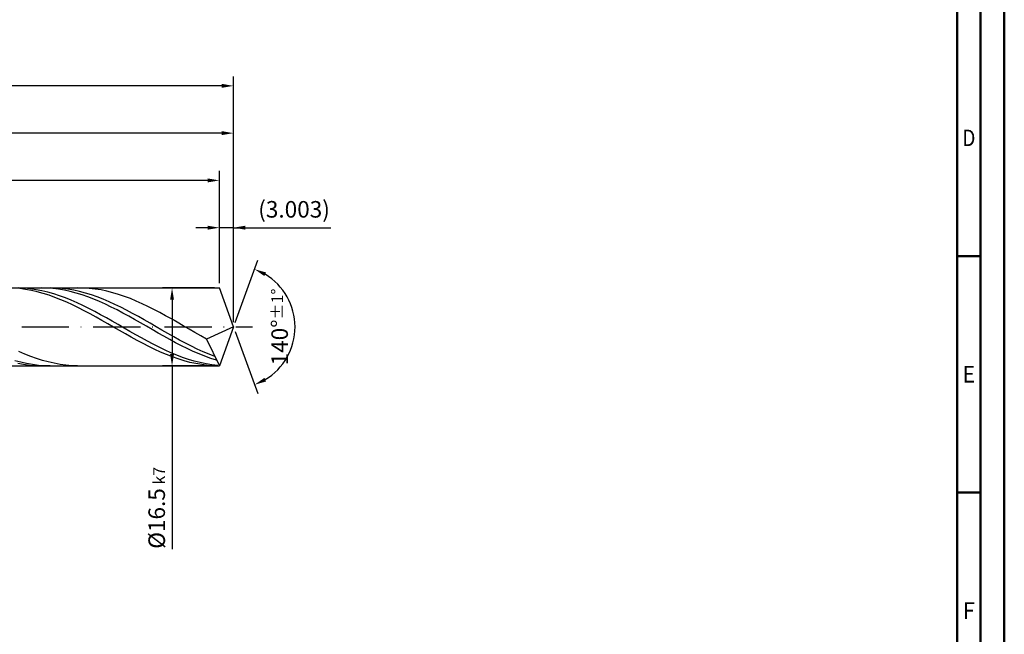
# Model space of a CAD drawing. Units: millimetres. Extents: x -209 to 385, y -196 to 225.
# Drawn here: x 177 to 385, y -65 to 65 of the extents above; entities that cross this region are included whole.
import ezdxf
from ezdxf.enums import TextEntityAlignment as Align

# ---------------------------------------------------------------- set-up
doc = ezdxf.new("R2010")
doc.units = ezdxf.units.MM
doc.linetypes.add('GEN7', pattern=[15, 10, -2.5, 0, -2.5])
doc.layers.get('0').update_dxf_attribs({"linetype": 'CONTINUOUS'})
doc.layers.get('DEFPOINTS').update_dxf_attribs({"linetype": 'CONTINUOUS'})
for name, color, linetype in [('AM_0', 7, 'CONTINUOUS'), ('AM_5', 3, 'CONTINUOUS'), ('AM_7', 4, 'GEN7')]:
    doc.layers.add(name, color=color, linetype=linetype)
doc.layers.add('AM_BOR', color=7, linetype='CONTINUOUS', lineweight=50)
doc.styles.get("Standard").update_dxf_attribs({"font": 'ISOCP.SHX'})
doc.dimstyles.get("Standard").update_dxf_attribs({"dimtxt": 3.5, "dimasz": 2.5, "dimexe": 2, "dimexo": 1, "dimgap": 1.5, "dimtad": 1, "dimdsep": 46, "dimtxsty": 'STANDARD', "dimcen": -2, "dimclrt": 2, "dimazin": 2, "dimtp": 0.1, "dimtm": 0.1, "dimtfac": 1, "dimtmove": 0, "dimatfit": 3, "dimfxl": 1, "dimarcsym": 0})

# ---------------------------------------------------------------- blocks, each defined once
blk = doc.blocks.new('A2')
at = {"layer": 'AM_BOR', "color": 1}
for p, q in [((589, 210), (584, 210)), ((584, 160), (589, 160))]:
    blk.add_line(p, q, dxfattribs=at)
for points in [[(0, 0), (594, 0), (594, 420), (0, 420)], [(10, 410), (10, 10), (584, 10), (584, 410)]]:
    blk.add_lwpolyline(points, close=True, dxfattribs=at)
at = {"layer": 'AM_BOR', "color": 7}
blk.add_lwpolyline([(5, 5), (589, 5), (589, 415), (5, 415)], close=True, dxfattribs=at)
at = {"layer": 'AM_BOR', "color": 2}
for s, width, p in [('D', 0.84375, (586.5, 235)), ('E', 0.964286, (586.5, 185)), ('F', 0.964286, (586.5, 135))]:
    blk.add_text(s, height=3.5, dxfattribs=dict(at, width=width)).set_placement(p, align=Align.MIDDLE_CENTER)
blk = doc.blocks.new('MAPAL_FRAME-Model')
blk.add_blockref('A2', (0, 0))
blk = doc.blocks.new('*D45')
at = {"layer": 'AM_5', "color": 0, "lineweight": -2}
for p, q in [((219, 9.25), (219, 23)), ((222, 1), (222, 23)), ((216.5, 21), (214, 21)), ((222, 21), (219, 21)), ((222, 21), (242.6, 21)), ((224.5, 21), (227, 21))]:
    blk.add_line(p, q, dxfattribs=at)
at = {"layer": 'AM_5', "color": 0}
for points in [[(216.5, 20.58), (216.5, 21.42), (219, 21)], [(224.5, 21.42), (224.5, 20.58), (222, 21)]]:
    blk.add_solid(points, dxfattribs=at)
at = {"layer": 'DEFPOINTS', "color": 0}
for p in [(219, 21), (219, 8.25), (222, 0)]:
    blk.add_point(p, dxfattribs=at)
at = {"layer": 'AM_5', "color": 2, "insert": (234.8, 24.43), "char_height": 3.5, "attachment_point": 5}
blk.add_mtext('(3.003)', dxfattribs=at)
blk = doc.blocks.new('*D46')
at = {"layer": 'AM_5', "color": 0, "lineweight": -2}
for p, q in [((222.34, 0.94), (227.13, 14.1)), ((222.34, -0.94), (227.13, -14.1))]:
    blk.add_line(p, q, dxfattribs=at)
blk.add_arc((222, 0), 13, 301.0355, 58.9645, dxfattribs=at)
at = {"layer": 'AM_5', "color": 0}
for points in [[(228.88, 11.52), (228.52, 10.76), (226.45, 12.22)], [(228.52, -10.76), (228.88, -11.52), (226.45, -12.22)]]:
    blk.add_solid(points, dxfattribs=at)
at = {"layer": 'DEFPOINTS', "color": 0}
for p in [(219, 8.25), (222, 0), (222, 0), (233.94, -5.15), (219, -8.25)]:
    blk.add_point(p, dxfattribs=at)
at = {"layer": 'AM_5', "color": 2, "insert": (231.75, 0), "char_height": 3.5, "attachment_point": 5, "rotation": 90}
blk.add_mtext('140%%d{}{\\H0.71x;\\C3;%%p1%%d}', dxfattribs=at)
blk = doc.blocks.new('*D47')
at = {"layer": 'AM_5', "color": 0, "lineweight": -2}
for p, q in [((51, 9.25), (51, 43)), ((222, 1), (222, 43)), ((219.5, 41), (53.5, 41))]:
    blk.add_line(p, q, dxfattribs=at)
at = {"layer": 'AM_5', "color": 0}
for points in [[(53.5, 41.42), (53.5, 40.58), (51, 41)], [(219.5, 40.58), (219.5, 41.42), (222, 41)]]:
    blk.add_solid(points, dxfattribs=at)
at = {"layer": 'DEFPOINTS', "color": 0}
for p in [(51, 41), (51, 8.25), (222, 0)]:
    blk.add_point(p, dxfattribs=at)
at = {"layer": 'AM_5', "color": 2, "insert": (136.5, 44.25), "char_height": 3.5, "attachment_point": 5}
blk.add_mtext('171{}{\\H0.71x;\\C3;%%p1}', dxfattribs=at)
blk = doc.blocks.new('*D48')
at = {"layer": 'AM_5', "color": 0, "lineweight": -2}
for p, q in [((218, 8.25), (207, 8.25)), ((209, 5.75), (209, -5.75)), ((218, -8.25), (207, -8.25)), ((209, -8.25), (209, -46.96))]:
    blk.add_line(p, q, dxfattribs=at)
at = {"layer": 'AM_5', "color": 0}
for points in [[(209.41, 5.75), (208.58, 5.75), (209, 8.25)], [(208.58, -5.75), (209.41, -5.75), (209, -8.25)]]:
    blk.add_solid(points, dxfattribs=at)
at = {"layer": 'DEFPOINTS', "color": 0}
for p in [(219, 8.25), (209, -8.25), (219, -8.25)]:
    blk.add_point(p, dxfattribs=at)
at = {"layer": 'AM_5', "color": 2, "insert": (205.75, -38.25), "char_height": 3.5, "attachment_point": 5, "rotation": 90}
blk.add_mtext('%%c16.5{}{\\H0.71x;\\C3; k7', dxfattribs=at)
blk = doc.blocks.new('*D49')
at = {"layer": 'AM_5', "color": 0, "lineweight": -2}
for p, q in [((0, 6.7), (0, 53)), ((222, 1), (222, 53)), ((219.5, 51), (2.5, 51))]:
    blk.add_line(p, q, dxfattribs=at)
at = {"layer": 'AM_5', "color": 0}
for points in [[(2.5, 51.42), (2.5, 50.58), (0, 51)], [(219.5, 50.58), (219.5, 51.42), (222, 51)]]:
    blk.add_solid(points, dxfattribs=at)
at = {"layer": 'DEFPOINTS', "color": 0}
for p in [(0, 51), (0, 5.7), (222, 0)]:
    blk.add_point(p, dxfattribs=at)
at = {"layer": 'AM_5', "color": 2, "insert": (111, 51), "char_height": 3.5, "attachment_point": 5}
blk.add_mtext('222{}{\\H0.71x;\\C3%%p1.5}\\P MIN. REGRIND LENGTH 212', dxfattribs=at)
blk = doc.blocks.new('*D50')
at = {"layer": 'AM_5', "color": 0, "lineweight": -2}
for p, q in [((75, 9.25), (75, 33)), ((219, 9.25), (219, 33)), ((216.5, 31), (77.5, 31))]:
    blk.add_line(p, q, dxfattribs=at)
at = {"layer": 'AM_5', "color": 0}
for points in [[(77.5, 31.42), (77.5, 30.58), (75, 31)], [(216.5, 30.58), (216.5, 31.42), (219, 31)]]:
    blk.add_solid(points, dxfattribs=at)
at = {"layer": 'DEFPOINTS', "color": 0}
for p in [(75, 31), (75, 8.25), (219, 8.25)]:
    blk.add_point(p, dxfattribs=at)
at = {"layer": 'AM_5', "color": 2, "insert": (147, 34.42), "char_height": 3.5, "attachment_point": 5}
blk.add_mtext('(144)', dxfattribs=at)

msp = doc.modelspace()

# ---------------------------------------------------------------- linework, layer by layer
at = {"layer": 'AM_0'}
for p, q in [((48.75, 8.25), (218.9972, 8.25)), ((177.7727, 8.1875), (176.5337, 8.2445)), ((178.0185, 7.9426), (176.7767, 8.1063)), ((179.0117, 8.069), (177.7727, 8.1875)), ((179.2603, 7.719), (178.0185, 7.9426)), ((180.2507, 7.8899), (179.0117, 8.069)), ((180.502, 7.4372), (179.2603, 7.719)), ((181.4897, 7.6515), (180.2507, 7.8899)), ((181.7438, 7.0992), (180.502, 7.4372)), ((182.5361, 8.2226), (181.2992, 8.2499)), ((182.7288, 7.3556), (181.4897, 7.6515)), ((182.9856, 6.7076), (181.7438, 7.0992)), ((183.7731, 8.1338), (182.5361, 8.2226)), ((183.9678, 7.0044), (182.7288, 7.3556)), ((184.2274, 6.2654), (182.9856, 6.7076)), ((184.4672, 8.2212), (183.2229, 8.2499)), ((185.01, 7.9841), (183.7731, 8.1338)), ((185.2068, 6.6006), (183.9678, 7.0044)), ((185.4692, 5.776), (184.2274, 6.2654)), ((185.7116, 8.1302), (184.4672, 8.2212)), ((186.247, 7.7745), (185.01, 7.9841)), ((186.4458, 6.1472), (185.2068, 6.6006)), ((186.9559, 7.9775), (185.7116, 8.1302)), ((187.4839, 7.5068), (186.247, 7.7745)), ((188.2002, 7.7644), (186.9559, 7.9775)), ((188.7209, 7.1828), (187.4839, 7.5068)), ((189.4446, 7.4925), (188.2002, 7.7644)), ((189.9578, 6.8051), (188.7209, 7.1828)), ((190.2615, 8.2338), (189.0214, 8.2476)), ((190.6889, 7.1638), (189.4446, 7.4925)), ((191.1948, 6.3764), (189.9578, 6.8051)), ((191.5015, 8.1581), (190.2615, 8.2338)), ((191.9332, 6.7808), (190.6889, 7.1638)), ((192.4317, 5.8999), (191.1948, 6.3764)), ((192.7415, 8.021), (191.5015, 8.1581)), ((193.1775, 6.3464), (191.9332, 6.7808)), ((193.9815, 7.8235), (192.7415, 8.021)), ((194.4219, 5.8639), (193.1775, 6.3464)), ((195.2215, 7.5672), (193.9815, 7.8235)), ((196.4615, 7.2539), (195.2215, 7.5672)), ((197.7015, 6.886), (196.4615, 7.2539)), ((198.9416, 6.4662), (197.7015, 6.886)), ((200.1816, 5.9979), (198.9416, 6.4662)), ((222, 0), (218.9972, 8.25)), ((222, 0), (218.9972, 8.25)), ((186.7109, 5.2429), (185.4692, 5.776)), ((187.6848, 5.6476), (186.4458, 6.1472)), ((187.9527, 4.6703), (186.7109, 5.2429)), ((188.9239, 5.1056), (187.6848, 5.6476)), ((189.1945, 4.0624), (187.9527, 4.6703)), ((190.1629, 4.5252), (188.9239, 5.1056)), ((191.4019, 3.9109), (190.1629, 4.5252)), ((193.6687, 5.3793), (192.4317, 5.8999)), ((194.9056, 4.8183), (193.6687, 5.3793)), ((195.6662, 5.3369), (194.4219, 5.8639)), ((196.1426, 4.2213), (194.9056, 4.8183)), ((196.9105, 4.7696), (195.6662, 5.3369)), ((197.3795, 3.5927), (196.1426, 4.2213)), ((198.1549, 4.166), (196.9105, 4.7696)), ((199.3992, 3.531), (198.1549, 4.166)), ((201.4216, 5.4843), (200.1816, 5.9979)), ((202.6616, 4.9295), (201.4216, 5.4843)), ((203.9016, 4.3376), (202.6616, 4.9295)), ((205.1416, 3.7131), (203.9016, 4.3376)), ((190.4363, 3.4238), (189.1945, 4.0624)), ((191.6781, 2.7594), (190.4363, 3.4238)), ((192.6409, 3.2671), (191.4019, 3.9109)), ((192.9199, 2.0742), (191.6781, 2.7594)), ((193.8799, 2.5988), (192.6409, 3.2671)), ((195.119, 1.9109), (193.8799, 2.5988)), ((198.6164, 2.9372), (197.3795, 3.5927)), ((199.8534, 2.2596), (198.6164, 2.9372)), ((200.6435, 2.8691), (199.3992, 3.531)), ((201.0903, 1.5652), (199.8534, 2.2596)), ((201.8879, 2.1855), (200.6435, 2.8691)), ((203.1322, 1.4854), (201.8879, 2.1855)), ((206.3816, 3.0606), (205.1416, 3.7131)), ((207.6217, 2.3851), (206.3816, 3.0606)), ((208.8617, 1.6916), (207.6217, 2.3851)), ((194.1616, 1.3734), (192.9199, 2.0742)), ((195.4034, 0.6621), (194.1616, 1.3734)), ((196.358, 1.2087), (195.119, 1.9109)), ((196.6452, -0.0541), (195.4034, 0.6621)), ((197.597, 0.4974), (196.358, 1.2087)), ((198.836, -0.2176), (197.597, 0.4974)), ((202.3273, 0.859), (201.0903, 1.5652)), ((203.5642, 0.1464), (202.3273, 0.859)), ((204.3765, 0.7739), (203.1322, 1.4854)), ((204.8012, -0.5673), (203.5642, 0.1464)), ((205.6209, 0.0567), (204.3765, 0.7739)), ((206.8652, -0.661), (205.6209, 0.0567)), ((210.1017, 0.9854), (208.8617, 1.6916)), ((211.3417, 0.2718), (210.1017, 0.9854)), ((212.5817, -0.4438), (211.3417, 0.2718)), ((222, 0), (216.3018, -2.5494)), ((222, 0), (218.9972, -8.25)), ((197.887, -0.7699), (196.6452, -0.0541)), ((199.1288, -1.4799), (197.887, -0.7699)), ((200.075, -0.931), (198.836, -0.2176)), ((200.3705, -2.1788), (199.1288, -1.4799)), ((201.314, -1.6373), (200.075, -0.931)), ((202.5531, -2.3314), (201.314, -1.6373)), ((206.0381, -1.2767), (204.8012, -0.5673)), ((207.2751, -1.9766), (206.0381, -1.2767)), ((208.1095, -1.3737), (206.8652, -0.661)), ((208.512, -2.6617), (207.2751, -1.9766)), ((209.3539, -2.076), (208.1095, -1.3737)), ((210.5982, -2.7626), (209.3539, -2.076)), ((213.8217, -1.1562), (212.5817, -0.4438)), ((215.0617, -1.8598), (213.8217, -1.1562)), ((216.3018, -2.5494), (215.0617, -1.8598)), ((201.6123, -2.8612), (200.3705, -2.1788)), ((202.8541, -3.522), (201.6123, -2.8612)), ((203.7921, -3.008), (202.5531, -2.3314)), ((204.0959, -4.1562), (202.8541, -3.522)), ((205.0311, -3.662), (203.7921, -3.008)), ((205.3377, -4.7591), (204.0959, -4.1562)), ((206.2701, -4.2884), (205.0311, -3.662)), ((209.749, -3.3268), (208.512, -2.6617)), ((210.9859, -3.9671), (209.749, -3.3268)), ((211.8425, -3.4282), (210.5982, -2.7626)), ((212.2229, -4.5776), (210.9859, -3.9671)), ((213.0869, -4.0678), (211.8425, -3.4282)), ((214.3312, -4.6766), (213.0869, -4.0678)), ((216.3018, -2.5494), (218.9972, -8.25)), ((177.8613, -5.7171), (176.6213, -5.1801)), ((179.1013, -6.2111), (177.8613, -5.7171)), ((180.3413, -6.6583), (179.1013, -6.2111)), ((206.5794, -5.326), (205.3377, -4.7591)), ((207.5091, -4.8827), (206.2701, -4.2884)), ((207.8212, -5.8527), (206.5794, -5.326)), ((208.7482, -5.4402), (207.5091, -4.8827)), ((209.063, -6.3353), (207.8212, -5.8527)), ((209.9872, -5.9569), (208.7482, -5.4402)), ((211.2262, -6.4288), (209.9872, -5.9569)), ((213.4598, -5.1539), (212.2229, -4.5776)), ((214.6968, -5.6915), (213.4598, -5.1539)), ((215.5755, -5.25), (214.3312, -4.6766)), ((215.9337, -6.1866), (214.6968, -5.6915)), ((216.8199, -5.7836), (215.5755, -5.25)), ((217.1707, -6.6353), (215.9337, -6.1866)), ((218.0642, -6.2733), (216.8199, -5.7836)), ((177.0012, -7.468), (175.7569, -7.1347)), ((177.5883, -7.9625), (176.3514, -7.746)), ((178.2456, -7.7446), (177.0012, -7.468)), ((178.8253, -8.1193), (177.5883, -7.9625)), ((179.4899, -7.9625), (178.2456, -7.7446)), ((180.0622, -8.2154), (178.8253, -8.1193)), ((180.7342, -8.1201), (179.4899, -7.9625)), ((181.2992, -8.2499), (180.0622, -8.2154)), ((181.5813, -7.0555), (180.3413, -6.6583)), ((181.9786, -8.2162), (180.7342, -8.1201)), ((182.8214, -7.3995), (181.5813, -7.0555)), ((183.2229, -8.2499), (181.9786, -8.2162)), ((184.0614, -7.6879), (182.8214, -7.3995)), ((185.3014, -7.9184), (184.0614, -7.6879)), ((186.5414, -8.0893), (185.3014, -7.9184)), ((187.7814, -8.1993), (186.5414, -8.0893)), ((189.0214, -8.2476), (187.7814, -8.1993)), ((210.3048, -6.7701), (209.063, -6.3353)), ((211.5466, -7.1537), (210.3048, -6.7701)), ((212.4652, -6.8524), (211.2262, -6.4288)), ((212.7883, -7.4834), (211.5466, -7.1537)), ((213.7042, -7.2245), (212.4652, -6.8524)), ((214.0301, -7.7566), (212.7883, -7.4834)), ((214.9433, -7.5424), (213.7042, -7.2245)), ((215.2719, -7.9712), (214.0301, -7.7566)), ((216.1823, -7.8035), (214.9433, -7.5424)), ((216.5137, -8.1257), (215.2719, -7.9712)), ((217.4213, -8.0061), (216.1823, -7.8035)), ((217.7555, -8.2189), (216.5137, -8.1257)), ((218.4076, -7.0343), (217.1707, -6.6353)), ((218.6603, -8.1484), (217.4213, -8.0061))]:
    msp.add_line(p, q, dxfattribs=at)
at = {"layer": 'AM_0', "extrusion": (0, 0, -1)}
for p in [(222, 0), (48.75, -8.25)]:
    msp.add_line(p, (218.9972, -8.25), dxfattribs=at)
at = {"layer": 'AM_7'}
msp.add_line((-4, 0), (226, 0), dxfattribs=at)

# ---------------------------------------------------------------- block references
at = {"layer": 'AM_0'}
msp.add_blockref('MAPAL_FRAME-Model', (-209, -195), dxfattribs=at)

# ---------------------------------------------------------------- dimensions: what is measured, and where the dimension line sits
at = {"layer": 'AM_5'}
for base, p1, p2, text, picture, middle in [((0, 51), (222, 0), (0, 5.7), '<>{}{\\H0.71x;\\C3%%p1.5}\\X MIN. REGRIND LENGTH 212', '*D49', (111, 51)), ((51, 41), (222, 0), (51, 8.25), '<>{}{\\H0.71x;\\C3;%%p1}', '*D47', (136.5, 41)), ((74.9972, 31), (218.9972, 8.25), (74.9972, 8.25), '(144)', '*D50', (146.9972, 31)), ((218.9972, 21), (222, 0), (218.9972, 8.25), '(<>)', '*D45', (234.8, 21))]:
    dim = msp.add_linear_dim(base=base, p1=p1, p2=p2, text=text, dimstyle='STANDARD', override={"dimdec": 3, "dimlfac": 1, "dimtp": 0.01}, dxfattribs=at)
    dim.commit()
    dim.dimension.update_dxf_attribs({"geometry": picture, "text_midpoint": middle, "dimtype": 160})
dim = msp.add_angular_dim_2l(base=(233.9368, -5.149), line1=((222, 0), (218.9972, 8.25)), line2=((222, 0), (218.9972, -8.25)), text='<>{}{\\H0.71x;\\C3;%%p1%%d}', dimstyle='STANDARD', override={"dimdec": 3, "dimtp": 0.01}, dxfattribs=at)
dim.commit()
dim.dimension.update_dxf_attribs({"geometry": '*D46', "text_midpoint": (231.7482, 0)})
dim = msp.add_linear_dim(base=(208.9972, -8.25), p1=(218.9972, 8.25), p2=(218.9972, -8.25), angle=90, text='%%c<>{}{\\H0.71x;\\C3; k7', dimstyle='STANDARD', override={"dimdec": 3, "dimlfac": 1, "dimtp": 0.01}, dxfattribs=at)
dim.commit()
dim.dimension.update_dxf_attribs({"geometry": '*D48', "text_midpoint": (208.9972, -38.25), "dimtype": 160})

doc.saveas('drawing.dxf')
